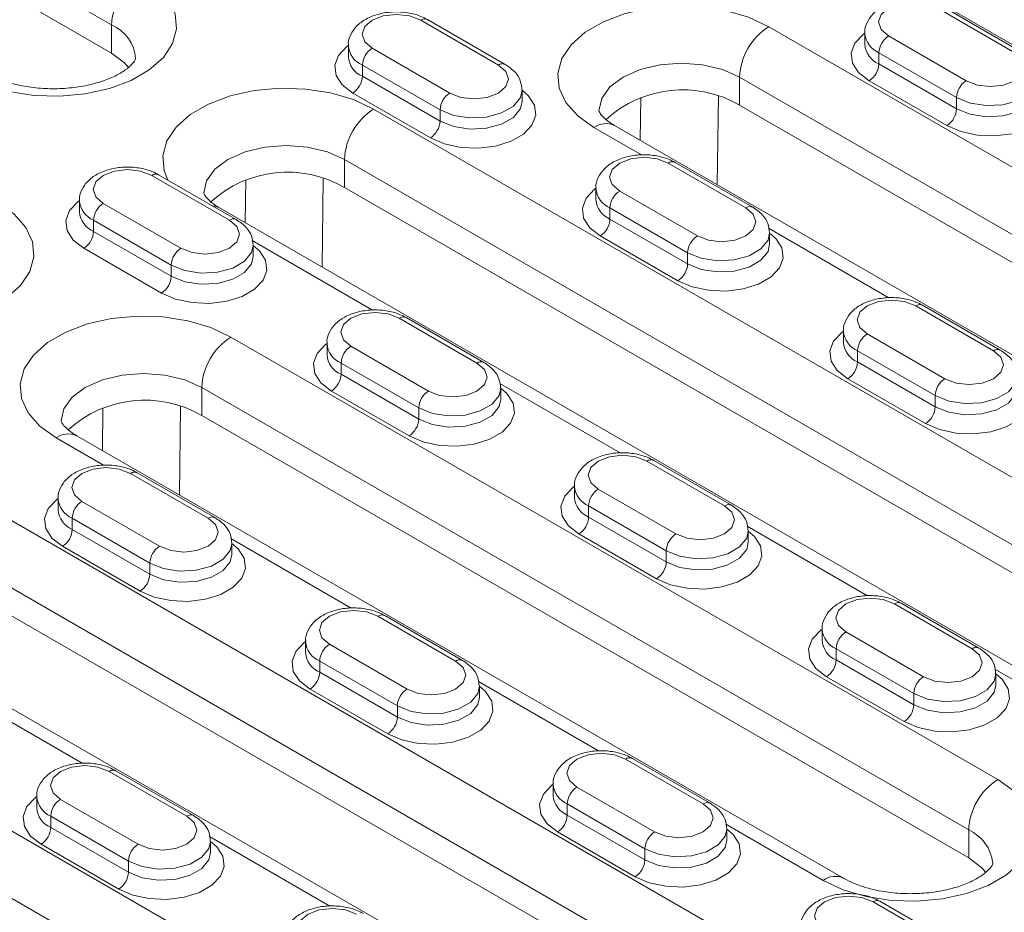
# Model space of a CAD drawing. Units: millimetres. Extents: x -8862 to -2685, y -334 to 3818.
# Drawn here: x -5459 to -5387, y 1730 to 1795 of the extents above; entities that cross this region are included whole.
import ezdxf

# ---------------------------------------------------------------- set-up
doc = ezdxf.new("R2010")
doc.units = ezdxf.units.MM
doc.layers.get('0').update_dxf_attribs({"lineweight": 18})
doc.layers.add('DUENN-18', color=253, linetype='Continuous', lineweight=0)

msp = doc.modelspace()

# ---------------------------------------------------------------- linework, layer by layer
at = {"color": 7, "linetype": 'Continuous', "lineweight": 18}
for p, q in [((-5452.048, 1793.008), (-5498.717, 1819.95)), ((-5330.765, 1761.481), (-5405.011, 1804.342)), ((-5385.752, 1793.079), (-5391.409, 1796.345)), ((-5423.37, 1792.181), (-5429.027, 1795.447)), ((-5397.177, 1794.458), (-5397.177, 1793.642)), ((-5434.795, 1793.56), (-5434.795, 1792.744)), ((-5422.138, 1789.478), (-5422.138, 1790.295)), ((-5350.437, 1756.964), (-5406.299, 1789.212)), ((-5359.544, 1755.48), (-5415.405, 1787.729)), ((-5405.339, 1781.772), (-5410.996, 1785.038)), ((-5442.957, 1780.874), (-5448.614, 1784.14)), ((-5360.832, 1740.35), (-5435.078, 1783.211)), ((-5416.764, 1783.151), (-5416.764, 1782.335)), ((-5454.382, 1782.253), (-5454.382, 1781.437)), ((-5369.938, 1738.866), (-5444.185, 1781.728)), ((-5404.107, 1779.069), (-5404.107, 1779.886)), ((-5441.725, 1778.171), (-5441.725, 1778.988)), ((-5387.308, 1771.363), (-5392.965, 1774.629)), ((-5424.926, 1770.465), (-5430.583, 1773.731)), ((-5398.732, 1772.742), (-5398.732, 1771.925)), ((-5436.35, 1771.844), (-5436.35, 1771.027)), ((-5423.694, 1767.762), (-5423.694, 1768.578)), ((-5389.611, 1734.349), (-5445.472, 1766.598)), ((-5398.718, 1732.866), (-5454.579, 1765.114)), ((-5406.895, 1760.056), (-5412.551, 1763.321)), ((-5444.513, 1759.158), (-5450.17, 1762.423)), ((-5418.319, 1761.435), (-5418.319, 1760.618)), ((-5400.005, 1717.736), (-5474.252, 1760.597)), ((-5455.937, 1760.537), (-5455.937, 1759.72)), ((-5409.112, 1716.252), (-5483.358, 1759.113)), ((-5405.662, 1757.353), (-5405.662, 1758.169)), ((-5443.28, 1756.455), (-5443.28, 1757.271)), ((-5388.863, 1749.647), (-5394.52, 1752.912)), ((-5426.481, 1748.748), (-5432.138, 1752.014)), ((-5400.288, 1751.026), (-5400.288, 1750.209)), ((-5437.906, 1750.128), (-5437.906, 1749.311)), ((-5387.631, 1746.943), (-5387.631, 1747.76)), ((-5425.249, 1746.045), (-5425.249, 1746.862)), ((-5408.45, 1738.339), (-5414.107, 1741.605)), ((-5446.068, 1737.441), (-5451.725, 1740.707)), ((-5419.875, 1739.718), (-5419.875, 1738.902)), ((-5457.493, 1738.82), (-5457.493, 1738.004)), ((-5407.218, 1735.636), (-5407.218, 1736.453)), ((-5444.836, 1734.738), (-5444.836, 1735.555)), ((-5390.419, 1727.93), (-5396.076, 1731.196))]:
    msp.add_line(p, q, dxfattribs=at)
at = {"color": 7, "linetype": 'Continuous', "lineweight": 18, "flags": 128}
for points in [[(-5452.048, 1793.008), (-5451.095, 1792.291), (-5450.804, 1791.96)], [(-5388.362, 1733.296), (-5388.657, 1733.632), (-5389.611, 1734.349)]]:
    msp.add_lwpolyline(points, dxfattribs=at)
at = {"color": 7, "linetype": 'Continuous', "lineweight": 18}
for centre, start, end in [((-5410.448, 1782.033), 59.97316, 132.23738), ((-5439.227, 1776.032), 59.97338, 132.23716), ((-5449.622, 1759.418), 59.97314, 132.2374)]:
    msp.add_arc(centre, 8.292, start, end, dxfattribs=at)
for points, knots in [([(-5391.409, 1796.345), (-5391.567, 1796.427), (-5392.007, 1796.654), (-5392.857, 1796.872), (-5393.918, 1796.932), (-5394.972, 1796.778), (-5395.888, 1796.424), (-5396.598, 1795.905), (-5397.025, 1795.265), (-5397.217, 1794.742), (-5397.168, 1794.48), (-5397.163, 1794.457)], [0, 0, 0, 0, 0.076778, 0.213687, 0.350495, 0.488342, 0.629382, 0.758305, 0.876124, 0.988754, 1, 1, 1, 1]), ([(-5429.027, 1795.447), (-5429.185, 1795.529), (-5429.625, 1795.756), (-5430.475, 1795.974), (-5431.537, 1796.034), (-5432.59, 1795.88), (-5433.506, 1795.526), (-5434.216, 1795.007), (-5434.644, 1794.367), (-5434.835, 1793.844), (-5434.786, 1793.582), (-5434.781, 1793.559)], [0, 0, 0, 0, 0.076778, 0.213687, 0.350495, 0.488342, 0.629382, 0.758305, 0.876124, 0.988754, 1, 1, 1, 1]), ([(-5450.292, 1792.602), (-5450.292, 1792.601), (-5450.29, 1792.599), (-5450.301, 1792.525), (-5450.516, 1792.203), (-5450.991, 1791.778), (-5451.754, 1791.322), (-5452.754, 1790.916), (-5453.951, 1790.603), (-5455.287, 1790.419), (-5456.689, 1790.385), (-5458.076, 1790.507), (-5459.358, 1790.774), (-5460.412, 1791.132), (-5460.927, 1791.404), (-5461.155, 1791.525)], [0, 0, 0, 0, 0.036605, 0.131054, 0.206214, 0.285415, 0.363107, 0.44177, 0.522308, 0.604505, 0.68773, 0.771244, 0.854105, 0.935561, 1, 1, 1, 1]), ([(-5422.152, 1790.297), (-5422.173, 1790.531), (-5422.218, 1791.009), (-5422.652, 1791.681), (-5423.116, 1792.004), (-5423.37, 1792.181)], [0, 0, 0, 0, 0.30145, 0.616788, 1, 1, 1, 1]), ([(-5415.405, 1787.729), (-5415.533, 1787.807), (-5415.899, 1788.031), (-5416.302, 1788.393), (-5416.519, 1788.705), (-5416.542, 1788.804), (-5416.541, 1788.802), (-5416.54, 1788.802)], [0, 0, 0, 0, 0.124809, 0.35922, 0.595636, 0.843414, 1, 1, 1, 1]), ([(-5410.996, 1785.038), (-5411.154, 1785.12), (-5411.594, 1785.347), (-5412.444, 1785.565), (-5413.505, 1785.625), (-5414.559, 1785.47), (-5415.474, 1785.117), (-5416.185, 1784.598), (-5416.612, 1783.958), (-5416.804, 1783.435), (-5416.754, 1783.173), (-5416.75, 1783.149)], [0, 0, 0, 0, 0.076778, 0.213687, 0.350495, 0.488342, 0.629382, 0.758305, 0.876124, 0.988754, 1, 1, 1, 1]), ([(-5448.614, 1784.14), (-5448.772, 1784.221), (-5449.212, 1784.449), (-5450.062, 1784.667), (-5451.123, 1784.727), (-5452.177, 1784.572), (-5453.093, 1784.219), (-5453.803, 1783.7), (-5454.23, 1783.06), (-5454.422, 1782.537), (-5454.373, 1782.275), (-5454.368, 1782.251)], [0, 0, 0, 0, 0.076777, 0.213687, 0.350495, 0.488342, 0.629383, 0.758305, 0.876124, 0.988754, 1, 1, 1, 1]), ([(-5444.185, 1781.728), (-5444.312, 1781.806), (-5444.678, 1782.03), (-5445.081, 1782.393), (-5445.298, 1782.704), (-5445.322, 1782.804), (-5445.32, 1782.802), (-5445.319, 1782.801)], [0, 0, 0, 0, 0.124804, 0.35922, 0.595636, 0.843415, 1, 1, 1, 1]), ([(-5404.12, 1779.887), (-5404.142, 1780.121), (-5404.187, 1780.6), (-5404.621, 1781.272), (-5405.085, 1781.595), (-5405.339, 1781.772)], [0, 0, 0, 0, 0.30145, 0.616788, 1, 1, 1, 1]), ([(-5441.738, 1778.989), (-5441.76, 1779.223), (-5441.805, 1779.702), (-5442.239, 1780.374), (-5442.703, 1780.697), (-5442.957, 1780.874)], [0, 0, 0, 0, 0.301449, 0.616788, 1, 1, 1, 1]), ([(-5392.965, 1774.629), (-5393.123, 1774.71), (-5393.563, 1774.938), (-5394.413, 1775.155), (-5395.474, 1775.215), (-5396.527, 1775.061), (-5397.443, 1774.708), (-5398.154, 1774.189), (-5398.581, 1773.549), (-5398.773, 1773.025), (-5398.723, 1772.764), (-5398.719, 1772.74)], [0, 0, 0, 0, 0.076778, 0.213687, 0.350495, 0.488342, 0.629382, 0.758305, 0.876124, 0.988754, 1, 1, 1, 1]), ([(-5430.583, 1773.731), (-5430.741, 1773.812), (-5431.181, 1774.04), (-5432.031, 1774.257), (-5433.092, 1774.317), (-5434.146, 1774.163), (-5435.061, 1773.81), (-5435.772, 1773.291), (-5436.199, 1772.651), (-5436.391, 1772.127), (-5436.341, 1771.866), (-5436.337, 1771.842)], [0, 0, 0, 0, 0.076777, 0.213687, 0.350495, 0.488342, 0.629383, 0.758305, 0.876124, 0.988754, 1, 1, 1, 1]), ([(-5386.089, 1769.478), (-5386.111, 1769.712), (-5386.156, 1770.191), (-5386.59, 1770.863), (-5387.053, 1771.186), (-5387.308, 1771.363)], [0, 0, 0, 0, 0.30145, 0.616788, 1, 1, 1, 1]), ([(-5423.707, 1768.58), (-5423.729, 1768.814), (-5423.774, 1769.293), (-5424.208, 1769.965), (-5424.671, 1770.288), (-5424.926, 1770.465)], [0, 0, 0, 0, 0.301449, 0.616788, 1, 1, 1, 1]), ([(-5454.579, 1765.114), (-5454.706, 1765.192), (-5455.072, 1765.416), (-5455.476, 1765.779), (-5455.693, 1766.09), (-5455.716, 1766.19), (-5455.714, 1766.188), (-5455.714, 1766.187)], [0, 0, 0, 0, 0.124809, 0.35922, 0.595636, 0.843414, 1, 1, 1, 1]), ([(-5412.551, 1763.321), (-5412.71, 1763.403), (-5413.149, 1763.63), (-5414, 1763.848), (-5415.061, 1763.908), (-5416.114, 1763.754), (-5417.03, 1763.4), (-5417.741, 1762.881), (-5418.168, 1762.241), (-5418.36, 1761.718), (-5418.31, 1761.457), (-5418.306, 1761.433)], [0, 0, 0, 0, 0.076777, 0.213687, 0.350495, 0.488342, 0.629383, 0.758305, 0.876124, 0.988754, 1, 1, 1, 1]), ([(-5450.17, 1762.423), (-5450.328, 1762.505), (-5450.768, 1762.732), (-5451.618, 1762.95), (-5452.679, 1763.01), (-5453.732, 1762.856), (-5454.648, 1762.502), (-5455.359, 1761.983), (-5455.786, 1761.343), (-5455.978, 1760.82), (-5455.928, 1760.559), (-5455.924, 1760.535)], [0, 0, 0, 0, 0.076777, 0.213687, 0.350495, 0.488342, 0.629383, 0.758305, 0.876124, 0.988754, 1, 1, 1, 1]), ([(-5405.676, 1758.171), (-5405.698, 1758.405), (-5405.743, 1758.884), (-5406.176, 1759.555), (-5406.64, 1759.878), (-5406.895, 1760.056)], [0, 0, 0, 0, 0.301449, 0.616788, 1, 1, 1, 1]), ([(-5443.294, 1757.273), (-5443.316, 1757.507), (-5443.361, 1757.986), (-5443.795, 1758.657), (-5444.258, 1758.98), (-5444.513, 1759.158)], [0, 0, 0, 0, 0.30145, 0.616788, 1, 1, 1, 1]), ([(-5394.52, 1752.912), (-5394.678, 1752.994), (-5395.118, 1753.221), (-5395.968, 1753.439), (-5397.03, 1753.499), (-5398.083, 1753.345), (-5398.999, 1752.991), (-5399.71, 1752.472), (-5400.137, 1751.832), (-5400.329, 1751.309), (-5400.279, 1751.048), (-5400.274, 1751.024)], [0, 0, 0, 0, 0.076777, 0.213687, 0.350495, 0.488342, 0.629383, 0.758305, 0.876124, 0.988754, 1, 1, 1, 1]), ([(-5432.138, 1752.014), (-5432.296, 1752.096), (-5432.736, 1752.323), (-5433.587, 1752.541), (-5434.648, 1752.601), (-5435.701, 1752.447), (-5436.617, 1752.093), (-5437.328, 1751.574), (-5437.755, 1750.934), (-5437.947, 1750.411), (-5437.897, 1750.149), (-5437.892, 1750.126)], [0, 0, 0, 0, 0.076777, 0.213687, 0.350495, 0.488342, 0.629383, 0.758305, 0.876124, 0.988754, 1, 1, 1, 1]), ([(-5387.645, 1747.762), (-5387.667, 1747.996), (-5387.711, 1748.474), (-5388.145, 1749.146), (-5388.609, 1749.469), (-5388.863, 1749.647)], [0, 0, 0, 0, 0.301449, 0.616788, 1, 1, 1, 1]), ([(-5425.263, 1746.864), (-5425.285, 1747.098), (-5425.33, 1747.576), (-5425.763, 1748.248), (-5426.227, 1748.571), (-5426.481, 1748.748)], [0, 0, 0, 0, 0.30145, 0.616788, 1, 1, 1, 1]), ([(-5414.107, 1741.605), (-5414.265, 1741.687), (-5414.705, 1741.914), (-5415.555, 1742.132), (-5416.617, 1742.192), (-5417.67, 1742.037), (-5418.586, 1741.684), (-5419.296, 1741.165), (-5419.724, 1740.525), (-5419.915, 1740.002), (-5419.866, 1739.74), (-5419.861, 1739.717)], [0, 0, 0, 0, 0.076777, 0.213687, 0.350495, 0.488342, 0.629383, 0.758305, 0.876124, 0.988754, 1, 1, 1, 1]), ([(-5451.725, 1740.707), (-5451.883, 1740.789), (-5452.323, 1741.016), (-5453.173, 1741.234), (-5454.235, 1741.294), (-5455.288, 1741.139), (-5456.204, 1740.786), (-5456.915, 1740.267), (-5457.342, 1739.627), (-5457.534, 1739.104), (-5457.484, 1738.842), (-5457.479, 1738.819)], [0, 0, 0, 0, 0.076777, 0.213687, 0.350495, 0.488342, 0.629383, 0.758305, 0.876124, 0.988754, 1, 1, 1, 1]), ([(-5407.232, 1736.454), (-5407.254, 1736.688), (-5407.298, 1737.167), (-5407.732, 1737.839), (-5408.196, 1738.162), (-5408.45, 1738.339)], [0, 0, 0, 0, 0.30145, 0.616788, 1, 1, 1, 1]), ([(-5444.85, 1735.556), (-5444.872, 1735.79), (-5444.916, 1736.269), (-5445.35, 1736.941), (-5445.814, 1737.264), (-5446.068, 1737.441)], [0, 0, 0, 0, 0.30145, 0.616788, 1, 1, 1, 1]), ([(-5387.854, 1733.943), (-5387.854, 1733.942), (-5387.853, 1733.94), (-5387.863, 1733.866), (-5388.078, 1733.544), (-5388.553, 1733.119), (-5389.316, 1732.663), (-5390.317, 1732.257), (-5391.513, 1731.944), (-5392.849, 1731.76), (-5394.251, 1731.726), (-5395.638, 1731.848), (-5396.921, 1732.115), (-5397.974, 1732.473), (-5398.49, 1732.746), (-5398.718, 1732.866)], [0, 0, 0, 0, 0.036605, 0.131055, 0.206214, 0.285415, 0.363107, 0.44177, 0.522308, 0.604504, 0.68773, 0.771244, 0.854105, 0.935559, 1, 1, 1, 1]), ([(-5396.076, 1731.196), (-5396.234, 1731.277), (-5396.674, 1731.505), (-5397.524, 1731.723), (-5398.585, 1731.782), (-5399.639, 1731.628), (-5400.554, 1731.275), (-5401.265, 1730.756), (-5401.692, 1730.116), (-5401.884, 1729.593), (-5401.834, 1729.331), (-5401.83, 1729.307)], [0, 0, 0, 0, 0.076777, 0.213687, 0.350495, 0.488342, 0.629383, 0.758305, 0.876124, 0.988754, 1, 1, 1, 1]), ([(-5433.694, 1730.298), (-5433.852, 1730.379), (-5434.292, 1730.607), (-5435.142, 1730.824), (-5436.203, 1730.884), (-5437.257, 1730.73), (-5438.173, 1730.377), (-5438.883, 1729.858), (-5439.31, 1729.218), (-5439.502, 1728.694), (-5439.453, 1728.433), (-5439.448, 1728.409)], [0, 0, 0, 0, 0.076777, 0.213687, 0.350495, 0.488342, 0.629383, 0.758305, 0.876124, 0.988754, 1, 1, 1, 1])]:
    msp.add_open_spline(points, degree=3, knots=knots, dxfattribs=at)
at = {"layer": 'DUENN-18', "linetype": 'Continuous', "lineweight": 0}
for p, q in [((-5498.717, 1821.991), (-5452.048, 1795.05)), ((-5386.252, 1793.03), (-5391.909, 1796.296)), ((-5423.87, 1792.132), (-5429.527, 1795.397)), ((-5452.048, 1795.05), (-5452.048, 1793.008)), ((-5404.177, 1794.928), (-5348.316, 1762.68)), ((-5395.444, 1794.255), (-5389.788, 1790.989)), ((-5433.063, 1793.356), (-5427.406, 1790.091)), ((-5390.495, 1789.764), (-5396.152, 1793.03)), ((-5396.152, 1793.03), (-5396.152, 1792.213)), ((-5428.113, 1788.866), (-5433.77, 1792.132)), ((-5433.77, 1792.132), (-5433.77, 1791.315)), ((-5396.152, 1792.213), (-5390.495, 1788.948)), ((-5433.77, 1791.315), (-5428.113, 1788.05)), ((-5350.437, 1759.005), (-5406.299, 1791.253)), ((-5406.299, 1791.253), (-5406.299, 1789.212)), ((-5391.202, 1787.723), (-5396.859, 1790.988)), ((-5428.82, 1786.825), (-5434.477, 1790.09)), ((-5413.496, 1789.777), (-5413.537, 1786.65)), ((-5407.928, 1783.412), (-5407.843, 1789.857)), ((-5390.495, 1789.764), (-5390.495, 1788.948)), ((-5432.956, 1788.927), (-5358.71, 1746.066)), ((-5428.113, 1788.866), (-5428.113, 1788.05)), ((-5413.452, 1785.587), (-5416.905, 1787.58)), ((-5360.832, 1742.391), (-5435.078, 1785.253)), ((-5435.078, 1785.253), (-5435.078, 1783.211)), ((-5405.839, 1781.723), (-5411.496, 1784.988)), ((-5443.457, 1780.825), (-5449.114, 1784.09)), ((-5442.275, 1783.777), (-5442.316, 1780.649)), ((-5436.707, 1777.411), (-5436.623, 1783.856)), ((-5415.031, 1782.947), (-5409.374, 1779.682)), ((-5452.649, 1782.049), (-5446.993, 1778.784)), ((-5410.082, 1778.457), (-5415.738, 1781.723)), ((-5415.738, 1781.723), (-5415.738, 1780.906)), ((-5447.7, 1777.559), (-5453.357, 1780.824)), ((-5453.357, 1780.824), (-5453.357, 1780.008)), ((-5415.738, 1780.906), (-5410.082, 1777.64)), ((-5395.421, 1775.177), (-5404.18, 1780.234)), ((-5453.357, 1780.008), (-5447.7, 1776.742)), ((-5410.789, 1776.416), (-5416.446, 1779.681)), ((-5448.407, 1775.518), (-5454.064, 1778.783)), ((-5433.039, 1774.279), (-5441.798, 1779.336)), ((-5410.082, 1778.457), (-5410.082, 1777.64)), ((-5447.7, 1777.559), (-5447.7, 1776.742)), ((-5387.808, 1771.313), (-5393.465, 1774.579)), ((-5425.426, 1770.415), (-5431.083, 1773.681)), ((-5443.351, 1772.313), (-5387.49, 1740.065)), ((-5397, 1772.538), (-5391.343, 1769.272)), ((-5434.618, 1771.64), (-5428.961, 1768.374)), ((-5392.05, 1768.048), (-5397.707, 1771.313)), ((-5397.707, 1771.313), (-5397.707, 1770.497)), ((-5429.668, 1767.15), (-5435.325, 1770.415)), ((-5435.325, 1770.415), (-5435.325, 1769.599)), ((-5397.707, 1770.497), (-5392.05, 1767.231)), ((-5435.325, 1769.599), (-5429.668, 1766.333)), ((-5389.611, 1736.391), (-5445.472, 1768.639)), ((-5445.472, 1768.639), (-5445.472, 1766.598)), ((-5415.008, 1763.87), (-5423.767, 1768.927)), ((-5392.757, 1766.006), (-5398.414, 1769.272)), ((-5430.376, 1765.108), (-5436.032, 1768.374)), ((-5392.05, 1768.048), (-5392.05, 1767.231)), ((-5447.101, 1760.797), (-5447.017, 1767.242)), ((-5452.67, 1767.163), (-5452.711, 1764.035)), ((-5429.668, 1767.15), (-5429.668, 1766.333)), ((-5472.13, 1766.313), (-5397.884, 1723.451)), ((-5452.626, 1762.972), (-5456.079, 1764.965)), ((-5407.395, 1760.006), (-5413.051, 1763.272)), ((-5400.005, 1719.777), (-5474.252, 1762.638)), ((-5445.013, 1759.108), (-5450.67, 1762.374)), ((-5416.587, 1761.231), (-5410.93, 1757.965)), ((-5454.205, 1760.333), (-5448.548, 1757.067)), ((-5411.637, 1756.74), (-5417.294, 1760.006)), ((-5417.294, 1760.006), (-5417.294, 1759.19)), ((-5449.255, 1755.842), (-5454.912, 1759.108)), ((-5454.912, 1759.108), (-5454.912, 1758.291)), ((-5417.294, 1759.19), (-5411.637, 1755.924)), ((-5454.912, 1758.291), (-5449.255, 1755.026)), ((-5412.344, 1754.699), (-5418.001, 1757.965)), ((-5396.977, 1753.461), (-5405.736, 1758.518)), ((-5434.595, 1752.563), (-5443.354, 1757.62)), ((-5449.962, 1753.801), (-5455.619, 1757.067)), ((-5411.637, 1756.74), (-5411.637, 1755.924)), ((-5449.255, 1755.842), (-5449.255, 1755.026)), ((-5389.363, 1749.597), (-5395.02, 1752.863)), ((-5426.981, 1748.699), (-5432.638, 1751.965)), ((-5398.556, 1750.822), (-5392.899, 1747.556)), ((-5426.663, 1717.451), (-5482.525, 1749.699)), ((-5436.174, 1749.924), (-5430.517, 1746.658)), ((-5393.606, 1746.331), (-5399.263, 1749.597)), ((-5399.263, 1749.597), (-5399.263, 1748.78)), ((-5431.224, 1745.433), (-5436.881, 1748.699)), ((-5436.881, 1748.699), (-5436.881, 1747.882)), ((-5399.263, 1748.78), (-5393.606, 1745.515)), ((-5436.881, 1747.882), (-5431.224, 1744.617)), ((-5378.945, 1743.052), (-5387.705, 1748.108)), ((-5416.563, 1742.154), (-5425.323, 1747.21)), ((-5394.313, 1744.29), (-5399.97, 1747.556)), ((-5431.931, 1743.392), (-5437.588, 1746.658)), ((-5484.646, 1746.024), (-5428.785, 1713.776)), ((-5462.941, 1746.312), (-5454.182, 1741.256)), ((-5393.606, 1746.331), (-5393.606, 1745.515)), ((-5431.224, 1745.433), (-5431.224, 1744.617)), ((-5408.95, 1738.29), (-5414.607, 1741.555)), ((-5446.568, 1737.392), (-5452.225, 1740.657)), ((-5418.143, 1739.514), (-5412.486, 1736.249)), ((-5455.761, 1738.616), (-5450.104, 1735.351)), ((-5413.193, 1735.024), (-5418.85, 1738.29)), ((-5418.85, 1738.29), (-5418.85, 1737.473)), ((-5450.811, 1734.126), (-5456.468, 1737.392)), ((-5456.468, 1737.392), (-5456.468, 1736.575)), ((-5418.85, 1737.473), (-5413.193, 1734.207)), ((-5456.468, 1736.575), (-5450.811, 1733.309)), ((-5400.217, 1732.717), (-5407.292, 1736.801)), ((-5389.611, 1736.391), (-5389.611, 1734.349)), ((-5444.91, 1735.903), (-5436.15, 1730.846)), ((-5413.9, 1732.983), (-5419.557, 1736.248)), ((-5451.518, 1732.085), (-5457.175, 1735.35)), ((-5413.193, 1735.024), (-5413.193, 1734.207)), ((-5450.811, 1734.126), (-5450.811, 1733.309)), ((-5390.919, 1727.881), (-5396.576, 1731.146))]:
    msp.add_line(p, q, dxfattribs=at)
at = {"layer": 'DUENN-18', "linetype": 'Continuous', "lineweight": 0, "flags": 128}
for points in [[(-5460.111, 1790.346), (-5459.516, 1790.2), (-5457.699, 1789.919), (-5455.82, 1789.862), (-5453.962, 1790.032), (-5452.205, 1790.421), (-5450.627, 1791.012), (-5449.297, 1791.78), (-5448.272, 1792.691), (-5447.598, 1793.705), (-5447.303, 1794.778), (-5447.402, 1795.863), (-5447.889, 1796.912), (-5448.743, 1797.88), (-5449.927, 1798.724)], [(-5391.909, 1796.296), (-5392.72, 1796.608), (-5393.677, 1796.718), (-5394.633, 1796.608), (-5395.444, 1796.296), (-5395.986, 1795.827), (-5396.177, 1795.275), (-5395.986, 1794.723), (-5395.444, 1794.255)], [(-5404.177, 1794.928), (-5405.639, 1795.611), (-5407.316, 1796.104), (-5409.133, 1796.385), (-5411.012, 1796.442), (-5412.871, 1796.272), (-5414.627, 1795.883), (-5416.205, 1795.292), (-5417.536, 1794.524), (-5418.56, 1793.613), (-5419.235, 1792.599), (-5419.529, 1791.526), (-5419.43, 1790.441), (-5418.943, 1789.392), (-5418.089, 1788.424), (-5416.905, 1787.58)], [(-5429.527, 1795.397), (-5430.338, 1795.71), (-5431.295, 1795.82), (-5432.251, 1795.71), (-5433.063, 1795.397), (-5433.604, 1794.929), (-5433.795, 1794.377), (-5433.604, 1793.825), (-5433.063, 1793.356)], [(-5396.859, 1790.988), (-5397.626, 1791.58), (-5398.074, 1792.273), (-5398.165, 1793.011), (-5397.893, 1793.733), (-5397.279, 1794.382), (-5397.177, 1794.458)], [(-5434.477, 1790.09), (-5435.244, 1790.682), (-5435.692, 1791.375), (-5435.783, 1792.113), (-5435.511, 1792.835), (-5434.897, 1793.484), (-5434.795, 1793.56)], [(-5389.788, 1790.989), (-5388.977, 1790.676), (-5388.02, 1790.566), (-5387.063, 1790.676), (-5386.252, 1790.989), (-5385.71, 1791.457), (-5385.52, 1792.009), (-5385.71, 1792.562), (-5386.252, 1793.03)], [(-5427.406, 1790.091), (-5426.595, 1789.778), (-5425.638, 1789.668), (-5424.681, 1789.778), (-5423.87, 1790.091), (-5423.328, 1790.559), (-5423.138, 1791.111), (-5423.328, 1791.664), (-5423.87, 1792.132)], [(-5416.541, 1788.806), (-5416.337, 1789.701), (-5415.737, 1790.536), (-5414.784, 1791.253), (-5413.541, 1791.804), (-5412.094, 1792.15), (-5410.541, 1792.268), (-5408.988, 1792.15), (-5407.541, 1791.804), (-5406.299, 1791.253)], [(-5384.52, 1791.193), (-5384.07, 1790.805), (-5383.623, 1790.112), (-5383.531, 1789.374), (-5383.804, 1788.652), (-5384.417, 1788.003), (-5385.323, 1787.48), (-5386.447, 1787.126), (-5387.699, 1786.969), (-5388.976, 1787.021), (-5390.176, 1787.28), (-5391.202, 1787.723)], [(-5384.52, 1791.196), (-5384.639, 1790.67), (-5385.153, 1790.034), (-5386.012, 1789.538), (-5387.114, 1789.241), (-5388.325, 1789.18), (-5389.499, 1789.362), (-5390.495, 1789.764)], [(-5432.956, 1788.927), (-5434.419, 1789.611), (-5436.095, 1790.104), (-5437.913, 1790.385), (-5439.791, 1790.442), (-5441.65, 1790.272), (-5443.406, 1789.883), (-5444.984, 1789.291), (-5446.315, 1788.523), (-5447.34, 1787.612), (-5448.014, 1786.598), (-5448.308, 1785.525), (-5448.21, 1784.44), (-5447.934, 1783.747)], [(-5422.138, 1790.295), (-5421.688, 1789.907), (-5421.241, 1789.214), (-5421.149, 1788.476), (-5421.422, 1787.754), (-5422.035, 1787.105), (-5422.941, 1786.582), (-5424.065, 1786.228), (-5425.317, 1786.071), (-5426.594, 1786.123), (-5427.795, 1786.382), (-5428.82, 1786.825)], [(-5422.138, 1790.297), (-5422.257, 1789.772), (-5422.771, 1789.136), (-5423.63, 1788.64), (-5424.732, 1788.343), (-5425.943, 1788.282), (-5427.117, 1788.464), (-5428.113, 1788.866)], [(-5390.495, 1788.948), (-5389.499, 1788.545), (-5388.325, 1788.363), (-5387.114, 1788.425), (-5386.012, 1788.721), (-5385.153, 1789.217), (-5384.639, 1789.853), (-5384.52, 1790.378)], [(-5428.113, 1788.05), (-5427.117, 1787.647), (-5425.943, 1787.465), (-5424.732, 1787.527), (-5423.63, 1787.823), (-5422.771, 1788.319), (-5422.257, 1788.955), (-5422.138, 1789.479)], [(-5445.32, 1782.806), (-5445.116, 1783.7), (-5444.517, 1784.535), (-5443.563, 1785.253), (-5442.32, 1785.803), (-5440.873, 1786.149), (-5439.32, 1786.267), (-5437.768, 1786.149), (-5436.32, 1785.803), (-5435.078, 1785.253)], [(-5411.496, 1784.988), (-5412.307, 1785.301), (-5413.264, 1785.411), (-5414.22, 1785.301), (-5415.031, 1784.988), (-5415.573, 1784.52), (-5415.764, 1783.968), (-5415.573, 1783.415), (-5415.031, 1782.947)], [(-5449.114, 1784.09), (-5449.925, 1784.403), (-5450.882, 1784.513), (-5451.838, 1784.403), (-5452.649, 1784.09), (-5453.191, 1783.622), (-5453.382, 1783.07), (-5453.191, 1782.517), (-5452.649, 1782.049)], [(-5416.446, 1779.681), (-5417.213, 1780.273), (-5417.661, 1780.966), (-5417.752, 1781.703), (-5417.48, 1782.426), (-5416.866, 1783.075), (-5416.764, 1783.151)], [(-5454.064, 1778.783), (-5454.831, 1779.375), (-5455.279, 1780.068), (-5455.37, 1780.805), (-5455.098, 1781.528), (-5454.484, 1782.177), (-5454.382, 1782.253)], [(-5473.049, 1774.762), (-5471.587, 1774.079), (-5469.911, 1773.586), (-5468.093, 1773.305), (-5466.214, 1773.248), (-5464.356, 1773.418), (-5462.6, 1773.807), (-5461.022, 1774.398), (-5459.691, 1775.167), (-5458.666, 1776.077), (-5457.992, 1777.091), (-5457.698, 1778.164), (-5457.796, 1779.249), (-5458.283, 1780.298), (-5459.137, 1781.266), (-5460.322, 1782.11)], [(-5444.677, 1781.867), (-5444.506, 1781.847), (-5444.185, 1781.728)], [(-5409.374, 1779.682), (-5408.563, 1779.369), (-5407.607, 1779.259), (-5406.65, 1779.369), (-5405.839, 1779.682), (-5405.297, 1780.15), (-5405.107, 1780.702), (-5405.297, 1781.254), (-5405.839, 1781.723)], [(-5446.993, 1778.784), (-5446.181, 1778.471), (-5445.225, 1778.361), (-5444.268, 1778.471), (-5443.457, 1778.784), (-5442.915, 1779.252), (-5442.725, 1779.804), (-5442.915, 1780.356), (-5443.457, 1780.825)], [(-5404.107, 1779.885), (-5403.657, 1779.498), (-5403.21, 1778.805), (-5403.118, 1778.067), (-5403.39, 1777.345), (-5404.004, 1776.696), (-5404.91, 1776.173), (-5406.034, 1775.819), (-5407.286, 1775.661), (-5408.563, 1775.714), (-5409.763, 1775.972), (-5410.789, 1776.416)], [(-5404.107, 1779.888), (-5404.226, 1779.363), (-5404.74, 1778.727), (-5405.599, 1778.231), (-5406.701, 1777.934), (-5407.912, 1777.873), (-5409.086, 1778.054), (-5410.082, 1778.457)], [(-5441.725, 1778.987), (-5441.275, 1778.599), (-5440.828, 1777.907), (-5440.736, 1777.169), (-5441.009, 1776.447), (-5441.622, 1775.798), (-5442.528, 1775.275), (-5443.652, 1774.92), (-5444.904, 1774.763), (-5446.181, 1774.816), (-5447.381, 1775.074), (-5448.407, 1775.518)], [(-5441.725, 1778.99), (-5441.844, 1778.465), (-5442.358, 1777.829), (-5443.217, 1777.332), (-5444.319, 1777.036), (-5445.53, 1776.975), (-5446.704, 1777.156), (-5447.7, 1777.559)], [(-5410.082, 1777.64), (-5409.086, 1777.238), (-5407.912, 1777.056), (-5406.701, 1777.117), (-5405.599, 1777.414), (-5404.74, 1777.91), (-5404.226, 1778.546), (-5404.107, 1779.07)], [(-5447.7, 1776.742), (-5446.704, 1776.34), (-5445.53, 1776.158), (-5444.319, 1776.219), (-5443.217, 1776.516), (-5442.358, 1777.012), (-5441.844, 1777.648), (-5441.725, 1778.172)], [(-5393.465, 1774.579), (-5394.276, 1774.892), (-5395.232, 1775.002), (-5396.189, 1774.892), (-5397, 1774.579), (-5397.542, 1774.111), (-5397.732, 1773.559), (-5397.542, 1773.006), (-5397, 1772.538)], [(-5443.351, 1772.313), (-5444.813, 1772.997), (-5446.49, 1773.49), (-5448.307, 1773.771), (-5450.186, 1773.828), (-5452.044, 1773.658), (-5453.801, 1773.269), (-5455.379, 1772.677), (-5456.709, 1771.909), (-5457.734, 1770.998), (-5458.408, 1769.984), (-5458.703, 1768.911), (-5458.604, 1767.827), (-5458.117, 1766.777), (-5457.263, 1765.81), (-5456.079, 1764.965)], [(-5431.083, 1773.681), (-5431.894, 1773.994), (-5432.85, 1774.104), (-5433.807, 1773.994), (-5434.618, 1773.681), (-5435.16, 1773.213), (-5435.35, 1772.661), (-5435.16, 1772.108), (-5434.618, 1771.64)], [(-5398.414, 1769.272), (-5399.182, 1769.864), (-5399.63, 1770.557), (-5399.721, 1771.294), (-5399.449, 1772.017), (-5398.835, 1772.666), (-5398.732, 1772.742)], [(-5436.032, 1768.374), (-5436.8, 1768.966), (-5437.248, 1769.659), (-5437.339, 1770.396), (-5437.067, 1771.119), (-5436.453, 1771.768), (-5436.35, 1771.844)], [(-5391.343, 1769.272), (-5390.532, 1768.96), (-5389.575, 1768.85), (-5388.619, 1768.96), (-5387.808, 1769.272), (-5387.266, 1769.741), (-5387.075, 1770.293), (-5387.266, 1770.845), (-5387.808, 1771.313)], [(-5428.961, 1768.374), (-5428.15, 1768.062), (-5427.194, 1767.952), (-5426.237, 1768.062), (-5425.426, 1768.374), (-5424.884, 1768.843), (-5424.694, 1769.395), (-5424.884, 1769.947), (-5425.426, 1770.415)], [(-5455.715, 1766.192), (-5455.51, 1767.086), (-5454.911, 1767.922), (-5453.958, 1768.639), (-5452.715, 1769.189), (-5451.268, 1769.535), (-5449.715, 1769.653), (-5448.162, 1769.535), (-5446.715, 1769.189), (-5445.472, 1768.639)], [(-5386.075, 1769.476), (-5385.626, 1769.088), (-5385.178, 1768.396), (-5385.087, 1767.658), (-5385.359, 1766.935), (-5385.973, 1766.287), (-5386.879, 1765.764), (-5388.003, 1765.409), (-5389.254, 1765.252), (-5390.532, 1765.305), (-5391.732, 1765.563), (-5392.757, 1766.006)], [(-5386.075, 1769.479), (-5386.195, 1768.953), (-5386.708, 1768.317), (-5387.568, 1767.821), (-5388.67, 1767.525), (-5389.881, 1767.464), (-5391.055, 1767.645), (-5392.05, 1768.048)], [(-5392.05, 1767.231), (-5391.055, 1766.829), (-5389.881, 1766.647), (-5388.67, 1766.708), (-5387.568, 1767.005), (-5386.708, 1767.501), (-5386.195, 1768.137), (-5386.075, 1768.661)], [(-5423.694, 1768.578), (-5423.244, 1768.19), (-5422.796, 1767.497), (-5422.705, 1766.76), (-5422.977, 1766.037), (-5423.591, 1765.388), (-5424.497, 1764.866), (-5425.621, 1764.511), (-5426.873, 1764.354), (-5428.15, 1764.407), (-5429.35, 1764.665), (-5430.376, 1765.108)], [(-5423.694, 1768.581), (-5423.813, 1768.055), (-5424.327, 1767.419), (-5425.186, 1766.923), (-5426.288, 1766.627), (-5427.499, 1766.566), (-5428.673, 1766.747), (-5429.668, 1767.15)], [(-5429.668, 1766.333), (-5428.673, 1765.931), (-5427.499, 1765.749), (-5426.288, 1765.81), (-5425.186, 1766.107), (-5424.327, 1766.603), (-5423.813, 1767.239), (-5423.694, 1767.763)], [(-5413.051, 1763.272), (-5413.862, 1763.585), (-5414.819, 1763.695), (-5415.776, 1763.585), (-5416.587, 1763.272), (-5417.129, 1762.804), (-5417.319, 1762.251), (-5417.129, 1761.699), (-5416.587, 1761.231)], [(-5450.67, 1762.374), (-5451.481, 1762.687), (-5452.437, 1762.796), (-5453.394, 1762.687), (-5454.205, 1762.374), (-5454.747, 1761.906), (-5454.937, 1761.353), (-5454.747, 1760.801), (-5454.205, 1760.333)], [(-5418.001, 1757.965), (-5418.769, 1758.557), (-5419.216, 1759.25), (-5419.308, 1759.987), (-5419.035, 1760.71), (-5418.422, 1761.359), (-5418.319, 1761.435)], [(-5455.619, 1757.067), (-5456.387, 1757.659), (-5456.834, 1758.351), (-5456.926, 1759.089), (-5456.654, 1759.811), (-5456.04, 1760.46), (-5455.937, 1760.536)], [(-5410.93, 1757.965), (-5410.119, 1757.652), (-5409.162, 1757.542), (-5408.206, 1757.652), (-5407.395, 1757.965), (-5406.853, 1758.433), (-5406.662, 1758.986), (-5406.853, 1759.538), (-5407.395, 1760.006)], [(-5448.548, 1757.067), (-5447.737, 1756.754), (-5446.78, 1756.644), (-5445.824, 1756.754), (-5445.013, 1757.067), (-5444.471, 1757.535), (-5444.28, 1758.088), (-5444.471, 1758.64), (-5445.013, 1759.108)], [(-5405.662, 1758.169), (-5405.213, 1757.781), (-5404.765, 1757.088), (-5404.674, 1756.351), (-5404.946, 1755.628), (-5405.56, 1754.979), (-5406.466, 1754.456), (-5407.59, 1754.102), (-5408.841, 1753.945), (-5410.119, 1753.998), (-5411.319, 1754.256), (-5412.344, 1754.699)], [(-5405.662, 1758.172), (-5405.782, 1757.646), (-5406.295, 1757.01), (-5407.155, 1756.514), (-5408.256, 1756.217), (-5409.467, 1756.156), (-5410.642, 1756.338), (-5411.637, 1756.74)], [(-5443.28, 1757.271), (-5442.831, 1756.883), (-5442.383, 1756.19), (-5442.292, 1755.453), (-5442.564, 1754.73), (-5443.178, 1754.081), (-5444.084, 1753.558), (-5445.208, 1753.204), (-5446.459, 1753.047), (-5447.737, 1753.1), (-5448.937, 1753.358), (-5449.962, 1753.801)], [(-5443.28, 1757.274), (-5443.4, 1756.748), (-5443.913, 1756.112), (-5444.773, 1755.616), (-5445.875, 1755.319), (-5447.085, 1755.258), (-5448.26, 1755.44), (-5449.255, 1755.842)], [(-5411.637, 1755.924), (-5410.642, 1755.521), (-5409.467, 1755.34), (-5408.256, 1755.401), (-5407.155, 1755.698), (-5406.295, 1756.194), (-5405.782, 1756.83), (-5405.662, 1757.354)], [(-5449.255, 1755.026), (-5448.26, 1754.623), (-5447.085, 1754.442), (-5445.875, 1754.503), (-5444.773, 1754.799), (-5443.913, 1755.296), (-5443.4, 1755.932), (-5443.28, 1756.456)], [(-5395.02, 1752.863), (-5395.831, 1753.175), (-5396.788, 1753.285), (-5397.745, 1753.175), (-5398.556, 1752.863), (-5399.098, 1752.394), (-5399.288, 1751.842), (-5399.098, 1751.29), (-5398.556, 1750.822)], [(-5432.638, 1751.965), (-5433.449, 1752.277), (-5434.406, 1752.387), (-5435.363, 1752.277), (-5436.174, 1751.965), (-5436.716, 1751.496), (-5436.906, 1750.944), (-5436.716, 1750.392), (-5436.174, 1749.924)], [(-5399.97, 1747.556), (-5400.738, 1748.148), (-5401.185, 1748.84), (-5401.277, 1749.578), (-5401.004, 1750.3), (-5400.39, 1750.949), (-5400.288, 1751.025)], [(-5437.588, 1746.658), (-5438.356, 1747.249), (-5438.803, 1747.942), (-5438.895, 1748.68), (-5438.622, 1749.402), (-5438.008, 1750.051), (-5437.906, 1750.127)], [(-5392.899, 1747.556), (-5392.088, 1747.243), (-5391.131, 1747.133), (-5390.174, 1747.243), (-5389.363, 1747.556), (-5388.821, 1748.024), (-5388.631, 1748.576), (-5388.821, 1749.129), (-5389.363, 1749.597)], [(-5430.517, 1746.658), (-5429.706, 1746.345), (-5428.749, 1746.235), (-5427.792, 1746.345), (-5426.981, 1746.658), (-5426.44, 1747.126), (-5426.249, 1747.678), (-5426.439, 1748.231), (-5426.981, 1748.699)], [(-5387.631, 1747.76), (-5387.182, 1747.372), (-5386.734, 1746.679), (-5386.643, 1745.942), (-5386.915, 1745.219), (-5387.529, 1744.57), (-5388.434, 1744.047), (-5389.559, 1743.693), (-5390.81, 1743.536), (-5392.088, 1743.588), (-5393.288, 1743.847), (-5394.313, 1744.29)], [(-5387.631, 1747.763), (-5387.75, 1747.237), (-5388.264, 1746.601), (-5389.124, 1746.105), (-5390.225, 1745.808), (-5391.436, 1745.747), (-5392.61, 1745.929), (-5393.606, 1746.331)], [(-5425.249, 1746.862), (-5424.8, 1746.474), (-5424.352, 1745.781), (-5424.261, 1745.043), (-5424.533, 1744.321), (-5425.147, 1743.672), (-5426.052, 1743.149), (-5427.177, 1742.795), (-5428.428, 1742.638), (-5429.706, 1742.69), (-5430.906, 1742.949), (-5431.931, 1743.392)], [(-5425.249, 1746.865), (-5425.368, 1746.339), (-5425.882, 1745.703), (-5426.742, 1745.207), (-5427.843, 1744.91), (-5429.054, 1744.849), (-5430.228, 1745.031), (-5431.224, 1745.433)], [(-5393.606, 1745.515), (-5392.61, 1745.112), (-5391.436, 1744.931), (-5390.225, 1744.992), (-5389.124, 1745.288), (-5388.264, 1745.784), (-5387.75, 1746.42), (-5387.631, 1746.945)], [(-5431.224, 1744.617), (-5430.228, 1744.214), (-5429.054, 1744.033), (-5427.843, 1744.094), (-5426.742, 1744.39), (-5425.882, 1744.886), (-5425.368, 1745.522), (-5425.249, 1746.047)], [(-5414.607, 1741.555), (-5415.418, 1741.868), (-5416.375, 1741.978), (-5417.332, 1741.868), (-5418.143, 1741.555), (-5418.685, 1741.087), (-5418.875, 1740.535), (-5418.685, 1739.983), (-5418.143, 1739.514)], [(-5452.225, 1740.657), (-5453.036, 1740.97), (-5453.993, 1741.08), (-5454.95, 1740.97), (-5455.761, 1740.657), (-5456.303, 1740.189), (-5456.493, 1739.637), (-5456.303, 1739.085), (-5455.761, 1738.616)], [(-5387.49, 1740.065), (-5386.305, 1739.221), (-5385.451, 1738.253), (-5384.964, 1737.204), (-5384.866, 1736.119), (-5385.16, 1735.046), (-5385.834, 1734.032), (-5386.859, 1733.122), (-5388.19, 1732.353), (-5389.768, 1731.762), (-5391.524, 1731.373), (-5393.382, 1731.203), (-5395.261, 1731.26), (-5397.079, 1731.541), (-5398.755, 1732.034), (-5400.217, 1732.717)], [(-5419.557, 1736.248), (-5420.324, 1736.84), (-5420.772, 1737.533), (-5420.863, 1738.271), (-5420.591, 1738.993), (-5419.977, 1739.642), (-5419.875, 1739.718)], [(-5457.175, 1735.35), (-5457.942, 1735.942), (-5458.39, 1736.635), (-5458.481, 1737.373), (-5458.209, 1738.095), (-5457.595, 1738.744), (-5457.493, 1738.82)], [(-5412.486, 1736.249), (-5411.675, 1735.936), (-5410.718, 1735.826), (-5409.761, 1735.936), (-5408.95, 1736.249), (-5408.408, 1736.717), (-5408.218, 1737.269), (-5408.408, 1737.822), (-5408.95, 1738.29)], [(-5450.104, 1735.351), (-5449.293, 1735.038), (-5448.336, 1734.928), (-5447.379, 1735.038), (-5446.568, 1735.351), (-5446.026, 1735.819), (-5445.836, 1736.371), (-5446.026, 1736.923), (-5446.568, 1737.392)], [(-5407.218, 1736.452), (-5406.768, 1736.065), (-5406.321, 1735.372), (-5406.229, 1734.634), (-5406.502, 1733.912), (-5407.116, 1733.263), (-5408.021, 1732.74), (-5409.145, 1732.386), (-5410.397, 1732.228), (-5411.675, 1732.281), (-5412.875, 1732.54), (-5413.9, 1732.983)], [(-5407.218, 1736.455), (-5407.337, 1735.93), (-5407.851, 1735.294), (-5408.71, 1734.798), (-5409.812, 1734.501), (-5411.023, 1734.44), (-5412.197, 1734.621), (-5413.193, 1735.024)], [(-5413.193, 1734.207), (-5412.197, 1733.805), (-5411.023, 1733.623), (-5409.812, 1733.684), (-5408.71, 1733.981), (-5407.851, 1734.477), (-5407.337, 1735.113), (-5407.218, 1735.637)], [(-5444.836, 1735.554), (-5444.387, 1735.167), (-5443.939, 1734.474), (-5443.848, 1733.736), (-5444.12, 1733.014), (-5444.734, 1732.365), (-5445.639, 1731.842), (-5446.763, 1731.488), (-5448.015, 1731.33), (-5449.293, 1731.383), (-5450.493, 1731.642), (-5451.518, 1732.085)], [(-5444.836, 1735.557), (-5444.955, 1735.032), (-5445.469, 1734.396), (-5446.329, 1733.9), (-5447.43, 1733.603), (-5448.641, 1733.542), (-5449.815, 1733.723), (-5450.811, 1734.126)], [(-5450.811, 1733.309), (-5449.815, 1732.907), (-5448.641, 1732.725), (-5447.43, 1732.786), (-5446.329, 1733.083), (-5445.469, 1733.579), (-5444.955, 1734.215), (-5444.836, 1734.739)], [(-5396.576, 1731.146), (-5397.387, 1731.459), (-5398.344, 1731.569), (-5399.3, 1731.459), (-5400.111, 1731.146), (-5400.653, 1730.678), (-5400.844, 1730.126), (-5400.653, 1729.573), (-5400.111, 1729.105)], [(-5434.194, 1730.248), (-5435.005, 1730.561), (-5435.962, 1730.671), (-5436.918, 1730.561), (-5437.729, 1730.248), (-5438.271, 1729.78), (-5438.462, 1729.228), (-5438.271, 1728.675), (-5437.729, 1728.207)]]:
    msp.add_lwpolyline(points, dxfattribs=at)
at = {"layer": 'DUENN-18', "linetype": 'Continuous', "lineweight": 0}
for centre, radius, start, end in [((-5447.443, 1794.84), 4.61, 122.60544, 177.39453), ((-5429.234, 1794.989), 0.503, 65.69368, 125.61703), ((-5453.151, 1792.404), 2.867, 3.89354, 67.37736), ((-5401.693, 1791.044), 4.61, 122.60544, 177.39457), ((-5395.514, 1794.569), 1.666, 183.909, 247.51275), ((-5394.616, 1792.96), 1.537, 122.60541, 177.39477), ((-5433.132, 1793.671), 1.666, 183.909, 247.51275), ((-5432.234, 1792.062), 1.537, 122.60529, 177.39488), ((-5395.515, 1793.753), 1.666, 183.84667, 247.51898), ((-5433.133, 1792.854), 1.666, 183.84667, 247.51898), ((-5423.577, 1791.723), 0.503, 65.70602, 125.61598), ((-5397.687, 1792.283), 1.537, 302.6056, 357.39434), ((-5435.305, 1791.385), 1.537, 302.6056, 357.39434), ((-5388.96, 1789.694), 1.537, 122.60541, 177.39477), ((-5426.578, 1788.796), 1.537, 122.60529, 177.39488), ((-5430.472, 1785.043), 4.61, 122.60544, 177.39453), ((-5392.03, 1789.017), 1.537, 302.6056, 357.39434), ((-5429.648, 1788.119), 1.537, 302.6056, 357.39434), ((-5416.026, 1786.353), 1.509, 65.69275, 125.61758), ((-5411.203, 1784.579), 0.503, 65.69368, 125.61703), ((-5448.821, 1783.681), 0.503, 65.69273, 125.6177), ((-5415.101, 1783.262), 1.666, 183.909, 247.51275), ((-5452.719, 1782.364), 1.666, 183.90884, 247.51271), ((-5415.101, 1782.445), 1.666, 183.84667, 247.51898), ((-5414.203, 1781.653), 1.537, 122.60529, 177.39488), ((-5451.821, 1780.755), 1.537, 122.60552, 177.39441), ((-5405.546, 1781.314), 0.503, 65.70602, 125.61598), ((-5452.72, 1781.547), 1.666, 183.84651, 247.51894), ((-5443.164, 1780.416), 0.503, 65.70507, 125.61664), ((-5417.274, 1780.976), 1.537, 302.6056, 357.39434), ((-5454.892, 1780.078), 1.537, 302.6055, 357.39456), ((-5408.546, 1778.387), 1.537, 122.60529, 177.39488), ((-5446.164, 1777.489), 1.537, 122.60552, 177.39441), ((-5411.617, 1777.71), 1.537, 302.6056, 357.39434), ((-5449.235, 1776.812), 1.537, 302.6055, 357.39456), ((-5393.172, 1774.17), 0.503, 65.69368, 125.61703), ((-5430.79, 1773.272), 0.503, 65.69273, 125.6177), ((-5440.867, 1768.429), 4.61, 122.60549, 177.39453), ((-5397.07, 1772.853), 1.666, 183.909, 247.51275), ((-5396.172, 1771.243), 1.537, 122.60529, 177.39488), ((-5434.688, 1771.955), 1.666, 183.90884, 247.51271), ((-5433.79, 1770.345), 1.537, 122.60552, 177.39441), ((-5397.07, 1772.036), 1.666, 183.84667, 247.51898), ((-5434.688, 1771.138), 1.666, 183.84651, 247.51894), ((-5387.515, 1770.905), 0.503, 65.70602, 125.61598), ((-5425.133, 1770.006), 0.503, 65.70507, 125.61664), ((-5399.242, 1770.567), 1.537, 302.6056, 357.39434), ((-5436.861, 1769.669), 1.537, 302.6055, 357.39456), ((-5390.515, 1767.978), 1.537, 122.60529, 177.39488), ((-5428.133, 1767.08), 1.537, 122.60552, 177.39441), ((-5393.586, 1767.301), 1.537, 302.6056, 357.39434), ((-5431.204, 1766.403), 1.537, 302.6055, 357.39456), ((-5455.2, 1763.739), 1.509, 65.69289, 125.61759), ((-5412.759, 1762.863), 0.503, 65.69273, 125.6177), ((-5450.377, 1761.965), 0.503, 65.69303, 125.61755), ((-5416.657, 1761.546), 1.666, 183.90884, 247.51271), ((-5415.759, 1759.936), 1.537, 122.60552, 177.39441), ((-5454.275, 1760.648), 1.666, 183.90893, 247.51267), ((-5453.377, 1759.038), 1.537, 122.60548, 177.39451), ((-5416.657, 1760.729), 1.666, 183.84651, 247.51894), ((-5407.102, 1759.597), 0.503, 65.70507, 125.61664), ((-5454.275, 1759.831), 1.666, 183.84631, 247.5191), ((-5444.72, 1758.699), 0.503, 65.70536, 125.61649), ((-5418.829, 1759.259), 1.537, 302.6055, 357.39456), ((-5456.447, 1758.361), 1.537, 302.60549, 357.3945), ((-5410.102, 1756.671), 1.537, 122.60552, 177.39441), ((-5447.72, 1755.773), 1.537, 122.60548, 177.39451), ((-5413.172, 1755.994), 1.537, 302.6055, 357.39456), ((-5450.791, 1755.096), 1.537, 302.60549, 357.3945), ((-5394.727, 1752.454), 0.503, 65.69273, 125.6177), ((-5432.345, 1751.556), 0.503, 65.69303, 125.61755), ((-5398.626, 1751.136), 1.666, 183.90884, 247.51271), ((-5397.728, 1749.527), 1.537, 122.60552, 177.39441), ((-5436.244, 1750.238), 1.666, 183.90893, 247.51267), ((-5398.626, 1750.32), 1.666, 183.84651, 247.51894), ((-5436.244, 1749.422), 1.666, 183.84631, 247.5191), ((-5435.346, 1748.629), 1.537, 122.60548, 177.39451), ((-5389.07, 1749.188), 0.503, 65.70507, 125.61664), ((-5426.688, 1748.29), 0.503, 65.70536, 125.61649), ((-5400.798, 1748.85), 1.537, 302.6055, 357.39456), ((-5438.416, 1747.952), 1.537, 302.60549, 357.3945), ((-5392.071, 1746.261), 1.537, 122.60552, 177.39441), ((-5429.689, 1745.363), 1.537, 122.60548, 177.39451), ((-5395.141, 1745.585), 1.537, 302.6055, 357.39456), ((-5432.759, 1744.687), 1.537, 302.60549, 357.3945), ((-5414.314, 1741.146), 0.503, 65.69303, 125.61755), ((-5451.932, 1740.248), 0.503, 65.69297, 125.61753), ((-5385.005, 1736.181), 4.61, 122.60549, 177.39453), ((-5418.212, 1739.829), 1.666, 183.90893, 247.51267), ((-5417.314, 1738.22), 1.537, 122.60548, 177.39451), ((-5455.83, 1738.931), 1.666, 183.90892, 247.51273), ((-5454.933, 1737.322), 1.537, 122.60548, 177.39451), ((-5418.213, 1739.012), 1.666, 183.84631, 247.5191), ((-5455.831, 1738.114), 1.666, 183.8463, 247.51916), ((-5408.657, 1737.881), 0.503, 65.70536, 125.61649), ((-5446.275, 1736.983), 0.503, 65.70531, 125.61648), ((-5420.385, 1737.543), 1.537, 302.60549, 357.3945), ((-5458.003, 1736.645), 1.537, 302.60551, 357.39449), ((-5390.854, 1733.642), 3.016, 5.91834, 65.66473), ((-5411.658, 1734.954), 1.537, 122.60548, 177.39451), ((-5449.276, 1734.056), 1.537, 122.60548, 177.39451), ((-5414.728, 1734.277), 1.537, 302.60549, 357.3945), ((-5452.346, 1733.379), 1.537, 302.60551, 357.39449), ((-5399.347, 1731.574), 1.436, 63.76294, 127.28176), ((-5396.283, 1730.737), 0.503, 65.69303, 125.61755)]:
    msp.add_arc(centre, radius, start, end, dxfattribs=at)

doc.saveas('drawing.dxf')
